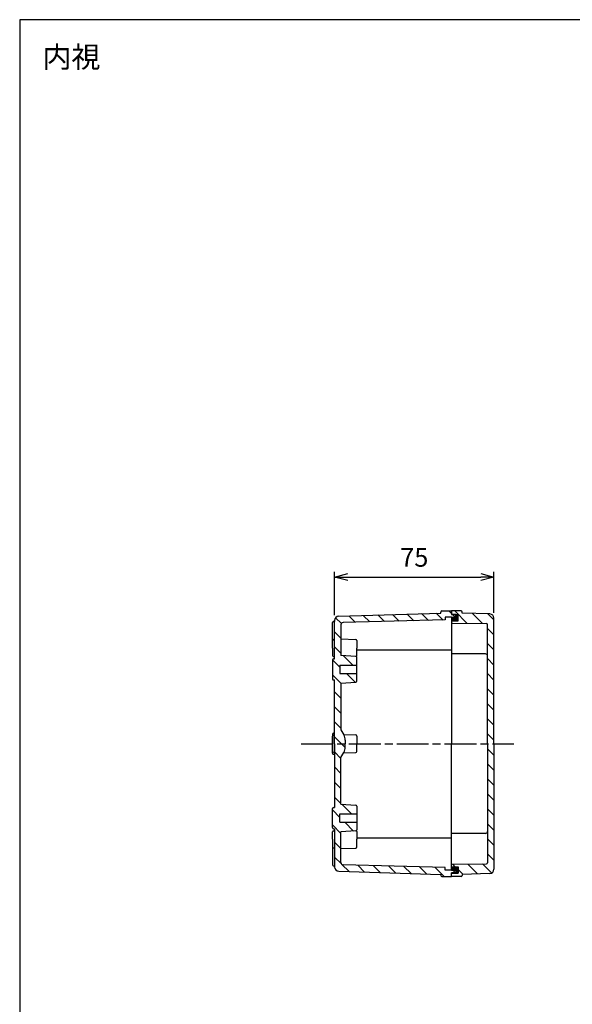
# Model space of a CAD drawing. Units: millimetres. Extents: x 0 to 2040, y 0 to 700.
# Drawn here: x 1032 to 1293, y 236 to 700 of the extents above; entities that cross this region are included whole.
import ezdxf

# ---------------------------------------------------------------- set-up
doc = ezdxf.new("R2010")
doc.units = ezdxf.units.MM
doc.header["$LTSCALE"] = 2.5
doc.linetypes.add('AM_ISO08W050', pattern=[18, 12, -1.5, 3, -1.5])
doc.linetypes.add('AM_ISO08W050x2', pattern=[9, 6, -0.75, 1.5, -0.75])
for name, color, linetype, lineweight in [('AM_5', 3, 'Continuous', 25), ('AM_7', 4, 'AM_ISO08W050', 25), ('AM_8', 1, 'Continuous', 25), ('ｶﾞｽｹｯﾄ', 5, 'Continuous', 25), ('ﾄｯﾌﾟｶﾊﾞｰ', 7, 'Continuous', 25), ('ﾎﾞﾃﾞｨｰ', 2, 'Continuous', 25)]:
    doc.layers.add(name, color=color, linetype=linetype, lineweight=lineweight)
doc.styles.get("Standard").update_dxf_attribs({"font": 'ISOCP.SHX', "bigfont": 'EXTFONT.SHX'})
doc.dimstyles.new('AM_ISO$0', dxfattribs={"dimtxt": 3.5, "dimasz": 2.5, "dimexe": 1, "dimexo": 1, "dimgap": 1.5, "dimtad": 1, "dimdsep": 46, "dimtxsty": 'Standard', "dimblk": 'OPEN30', "dimcen": 0, "dimclrd": 3, "dimclre": 3, "dimclrt": 2, "dimadec": 0, "dimazin": 2, "dimtp": 0.1, "dimtm": 0.1, "dimtfac": 0.71, "dimtmove": 0, "dimatfit": 3, "dimldrblk": 'OPEN30', "dimfxl": 0, "dimlwd": -1, "dimlwe": -1, "dimarcsym": 0})
pattern_1 = [(315, (1174.427, 555.286), (3.53553, 3.53553), [])]
pattern_2 = [(315, (1129.201, 555.286), (3.53553, 3.53553), [])]

# ---------------------------------------------------------------- blocks, each defined once
blk = doc.blocks.new('_Open30')
at = {"color": 0, "linetype": 'ByBlock', "lineweight": -2}
for p, q in [((-1, 0.268), (0, 0)), ((0, 0), (-1, -0.268)), ((0, 0), (-1, 0))]:
    blk.add_line(p, q, dxfattribs=at)
blk = doc.blocks.new('*D24')
at = {"layer": 'AM_5', "color": 3, "transparency": 16777216}
for p, q in [((1180.73, 419.72), (1180.73, 440.1)), ((1186.98, 437.6), (1249.48, 437.6)), ((1255.73, 420.73), (1255.73, 440.1))]:
    blk.add_line(p, q, dxfattribs=at)
at = {"layer": 'Defpoints', "color": 0, "transparency": 16777216}
for p in [(1255.73, 437.6), (1180.73, 417.22), (1255.73, 418.23)]:
    blk.add_point(p, dxfattribs=at)
at = {"layer": 'AM_5', "color": 3, "transparency": 16777216, "xscale": 6.25, "yscale": 6.25, "zscale": 6.25, "rotation": 180}
blk.add_blockref('_Open30', (1180.73, 437.6), dxfattribs=at)
at = {"layer": 'AM_5', "color": 3, "transparency": 16777216, "xscale": 6.25, "yscale": 6.25, "zscale": 6.25}
blk.add_blockref('_Open30', (1255.73, 437.6), dxfattribs=at)
at = {"layer": 'AM_5', "color": 2, "transparency": 16777216, "insert": (1218.23, 445.72), "char_height": 8.75, "attachment_point": 5}
blk.add_mtext('75', dxfattribs=at)
blk = doc.blocks.new('TK-A3')
blk.add_lwpolyline([(0, 0), (403, 0), (403, 280), (0, 280)], close=True)

msp = doc.modelspace()

# ---------------------------------------------------------------- hatches: boundary and pattern name
at = {"layer": 'AM_8'}
h = msp.add_hatch(dxfattribs=at)
h.set_pattern_fill('_U', color=256, scale=5, angle=315, style=0, pattern_type=0)
h.set_pattern_definition(pattern_2)
edge = h.paths.add_edge_path()
edge.add_arc((1190.729, 388.63), 0.5, -85.91438, 0)
edge.add_line((1191.229, 388.63), (1191.229, 392.164))
edge.add_line((1191.229, 392.164), (1183.229, 392.164))
edge.add_line((1183.229, 392.164), (1183.229, 396.164))
edge.add_line((1183.229, 396.164), (1191.229, 396.164))
edge.add_line((1191.229, 396.164), (1191.229, 399.699))
edge.add_arc((1190.729, 399.699), 0.5, 0, 85.91438)
edge.add_line((1190.765, 400.198), (1183.729, 400.664))
edge.add_line((1183.729, 400.664), (1183.729, 415.165))
edge.add_arc((1184.729, 415.165), 1, 91.46131, 179.9614, ccw=False)
edge.add_line((1184.704, 416.164), (1232.729, 417.414))
edge.add_line((1232.729, 417.414), (1232.729, 418.664))
edge.add_line((1232.729, 418.664), (1235.729, 418.664))
edge.add_line((1235.729, 418.664), (1237.729, 418.664))
edge.add_line((1237.729, 418.664), (1237.729, 419.964))
edge.add_line((1237.729, 419.964), (1235.729, 419.964))
edge.add_line((1235.729, 419.964), (1235.729, 421.664))
edge.add_line((1235.729, 421.664), (1231.229, 421.664))
edge.add_arc((1231.229, 421.164), 0.5, 90, 180)
edge.add_line((1230.729, 421.164), (1230.729, 420.664))
edge.add_line((1230.729, 420.664), (1182.669, 419.223))
edge.add_arc((1182.729, 417.223), 2, 91.71836, 180)
edge.add_line((1180.729, 417.223), (1180.729, 399.164))
edge.add_line((1180.729, 399.164), (1180.229, 399.164))
edge.add_arc((1180.229, 398.664), 0.5, 90, 180)
edge.add_line((1179.729, 398.664), (1179.729, 389.664))
edge.add_arc((1180.229, 389.664), 0.5, 180, 270)
edge.add_line((1180.229, 389.164), (1180.729, 389.164))
edge.add_line((1180.729, 389.164), (1180.729, 359.164))
edge.add_line((1180.729, 359.164), (1185.729, 359.164))
edge.add_line((1185.729, 359.164), (1185.729, 360.837))
edge.add_arc((1180.691, 360.832), 5.038, 0.05534, 31.57531)
edge.add_line((1184.983, 363.47), (1183.729, 365.664))
edge.add_line((1183.729, 365.664), (1183.729, 387.664))
edge.add_line((1183.729, 387.664), (1190.765, 388.131))
h = msp.add_hatch(dxfattribs=at)
h.set_pattern_fill('_U', color=256, scale=5, angle=315, style=0, pattern_type=0)
h.set_pattern_definition(pattern_1)
edge = h.paths.add_edge_path()
edge.add_line((1252.729, 359.164), (1255.729, 359.164))
edge.add_line((1255.729, 359.164), (1255.729, 418.229))
edge.add_arc((1253.729, 418.229), 2, -360, -271.91278)
edge.add_line((1253.796, 420.228), (1240.729, 420.664))
edge.add_line((1240.729, 420.664), (1240.729, 421.164))
edge.add_arc((1240.229, 421.164), 0.5, -360, -270)
edge.add_line((1240.229, 421.664), (1235.729, 421.664))
edge.add_line((1235.729, 421.664), (1235.729, 420.064))
edge.add_line((1235.729, 420.064), (1238.829, 420.064))
edge.add_line((1238.829, 420.064), (1238.829, 417.064))
edge.add_line((1238.829, 417.064), (1235.729, 417.064))
edge.add_line((1235.729, 417.064), (1235.729, 415.864))
edge.add_line((1235.729, 415.864), (1252.232, 415.767))
edge.add_arc((1252.229, 415.267), 0.5, -360, -270.33959, ccw=False)
edge.add_line((1252.729, 415.267), (1252.729, 359.164))
h = msp.add_hatch(dxfattribs=at)
h.set_pattern_fill('_U', color=256, scale=5, angle=315, style=0, pattern_type=0)
h.set_pattern_definition(pattern_2)
edge = h.paths.add_edge_path()
edge.add_arc((1190.729, 329.699), 0.5, 0, 85.91438, ccw=False)
edge.add_line((1191.229, 329.699), (1191.229, 326.164))
edge.add_line((1191.229, 326.164), (1183.229, 326.164))
edge.add_line((1183.229, 326.164), (1183.229, 322.164))
edge.add_line((1183.229, 322.164), (1191.229, 322.164))
edge.add_line((1191.229, 322.164), (1191.229, 318.63))
edge.add_arc((1190.729, 318.63), 0.5, -85.91438, 0, ccw=False)
edge.add_line((1190.765, 318.131), (1183.729, 317.664))
edge.add_line((1183.729, 317.664), (1183.729, 303.163))
edge.add_arc((1184.729, 303.164), 1, 180.0386, 268.53869)
edge.add_line((1184.704, 302.164), (1232.729, 300.914))
edge.add_line((1232.729, 300.914), (1232.729, 299.664))
edge.add_line((1232.729, 299.664), (1235.729, 299.664))
edge.add_line((1235.729, 299.664), (1237.729, 299.664))
edge.add_line((1237.729, 299.664), (1237.729, 298.364))
edge.add_line((1237.729, 298.364), (1235.729, 298.364))
edge.add_line((1235.729, 298.364), (1235.729, 296.664))
edge.add_line((1235.729, 296.664), (1231.229, 296.664))
edge.add_arc((1231.229, 297.164), 0.5, 180, 270, ccw=False)
edge.add_line((1230.729, 297.164), (1230.729, 297.664))
edge.add_line((1230.729, 297.664), (1182.669, 299.106))
edge.add_arc((1182.729, 301.105), 2, 180, 268.28164, ccw=False)
edge.add_line((1180.729, 301.105), (1180.729, 319.164))
edge.add_line((1180.729, 319.164), (1180.229, 319.164))
edge.add_arc((1180.229, 319.664), 0.5, 180, 270, ccw=False)
edge.add_line((1179.729, 319.664), (1179.729, 328.664))
edge.add_arc((1180.229, 328.664), 0.5, 90, 180, ccw=False)
edge.add_line((1180.229, 329.164), (1180.729, 329.164))
edge.add_line((1180.729, 329.164), (1180.729, 359.164))
edge.add_line((1180.729, 359.164), (1185.729, 359.164))
edge.add_line((1185.729, 359.164), (1185.729, 357.492))
edge.add_arc((1180.691, 357.497), 5.038, -31.57531, -0.05534, ccw=False)
edge.add_line((1184.983, 354.859), (1183.729, 352.664))
edge.add_line((1183.729, 352.664), (1183.729, 330.664))
edge.add_line((1183.729, 330.664), (1190.765, 330.198))
h = msp.add_hatch(dxfattribs=at)
h.set_pattern_fill('_U', color=256, scale=5, angle=315, style=0, pattern_type=0)
h.set_pattern_definition(pattern_1)
edge = h.paths.add_edge_path()
edge.add_line((1252.729, 359.164), (1255.729, 359.164))
edge.add_line((1255.729, 359.164), (1255.729, 300.1))
edge.add_arc((1253.729, 300.1), 2, -448.08722, -360, ccw=False)
edge.add_line((1253.796, 298.101), (1240.729, 297.664))
edge.add_line((1240.729, 297.664), (1240.729, 297.164))
edge.add_arc((1240.229, 297.164), 0.5, -450, -360, ccw=False)
edge.add_line((1240.229, 296.664), (1235.729, 296.664))
edge.add_line((1235.729, 296.664), (1235.729, 298.264))
edge.add_line((1235.729, 298.264), (1238.829, 298.264))
edge.add_line((1238.829, 298.264), (1238.829, 301.264))
edge.add_line((1238.829, 301.264), (1235.729, 301.264))
edge.add_line((1235.729, 301.264), (1235.729, 302.464))
edge.add_line((1235.729, 302.464), (1252.232, 302.562))
edge.add_arc((1252.229, 303.062), 0.5, -449.66041, -360)
edge.add_line((1252.729, 303.062), (1252.729, 359.164))
at = {"layer": 'ｶﾞｽｹｯﾄ'}
for points in [[(1238.829, 420.064), (1235.729, 420.064), (1235.729, 419.964), (1237.729, 419.964), (1237.729, 418.664), (1235.729, 418.664), (1235.729, 417.064), (1238.829, 417.064)], [(1238.829, 298.264), (1235.729, 298.264), (1235.729, 298.364), (1237.729, 298.364), (1237.729, 299.664), (1235.729, 299.664), (1235.729, 301.264), (1238.829, 301.264)]]:
    msp.add_hatch(color=256, dxfattribs=at).paths.add_polyline_path(points)

# ---------------------------------------------------------------- linework, layer by layer
at = {"layer": 'AM_7', "linetype": 'AM_ISO08W050x2'}
msp.add_line((1164.977, 359.164), (1265.016, 359.164), dxfattribs=at)
at = {"layer": 'ﾄｯﾌﾟｶﾊﾞｰ'}
for p, q in [((1240.229, 421.664), (1235.729, 421.664)), ((1235.729, 421.664), (1235.729, 420.064)), ((1235.729, 420.064), (1238.829, 420.064)), ((1238.829, 417.064), (1238.829, 420.064)), ((1240.729, 420.664), (1240.729, 421.164)), ((1253.796, 420.228), (1240.729, 420.664)), ((1255.729, 359.164), (1255.729, 418.229)), ((1235.729, 417.064), (1235.729, 359.164)), ((1235.729, 417.064), (1238.829, 417.064)), ((1235.729, 415.864), (1252.232, 415.767)), ((1252.729, 359.164), (1252.729, 415.267)), ((1251.731, 401.414), (1235.729, 401.414)), ((1235.729, 301.264), (1235.729, 359.164)), ((1252.729, 359.164), (1252.729, 303.062)), ((1255.729, 359.164), (1255.729, 300.1)), ((1251.731, 316.914), (1235.729, 316.914)), ((1235.729, 302.464), (1252.232, 302.562)), ((1235.729, 301.264), (1238.829, 301.264)), ((1235.729, 296.664), (1235.729, 298.264)), ((1235.729, 298.264), (1238.829, 298.264)), ((1240.229, 296.664), (1235.729, 296.664)), ((1238.829, 301.264), (1238.829, 298.264)), ((1253.796, 298.101), (1240.729, 297.664)), ((1240.729, 297.664), (1240.729, 297.164))]:
    msp.add_line(p, q, dxfattribs=at)
for centre, radius, start, end in [((1240.229, 421.164), 0.5, 0, 90), ((1253.729, 418.229), 2, 0, 88.08722), ((1252.229, 415.267), 0.5, 0, 89.66041), ((1251.729, 400.414), 1, 0, 90), ((1251.729, 317.914), 1, 270, 0), ((1252.229, 303.062), 0.5, 270.33959, 0), ((1240.229, 297.164), 0.5, 270, 0), ((1253.729, 300.1), 2, 271.91278, 0)]:
    msp.add_arc(centre, radius, start, end, dxfattribs=at)
at = {"layer": 'ﾎﾞﾃﾞｨｰ'}
for p, q in [((1180.729, 399.164), (1180.729, 417.223)), ((1180.729, 417.223), (1180.729, 416.664)), ((1182.669, 419.223), (1230.729, 420.664)), ((1232.729, 417.414), (1184.704, 416.164)), ((1230.729, 420.664), (1230.729, 421.164)), ((1231.229, 421.664), (1235.729, 421.664)), ((1235.729, 418.664), (1232.729, 418.664)), ((1232.729, 418.664), (1232.729, 417.414)), ((1235.729, 421.664), (1235.729, 419.964)), ((1237.729, 419.964), (1235.729, 419.964)), ((1235.729, 418.664), (1235.729, 359.164)), ((1235.729, 418.664), (1237.729, 418.664)), ((1237.729, 418.664), (1237.729, 419.964)), ((1179.729, 407.164), (1179.729, 416.164)), ((1180.229, 416.664), (1180.729, 416.664)), ((1183.729, 415.165), (1183.729, 400.664)), ((1180.229, 408.164), (1180.729, 408.164)), ((1183.729, 408.514), (1190.747, 408.282)), ((1179.729, 404.164), (1179.729, 407.664)), ((1179.729, 404.164), (1179.729, 400.664)), ((1191.229, 407.782), (1191.229, 404.164)), ((1191.229, 400.547), (1191.229, 404.164)), ((1191.229, 403.414), (1235.729, 403.414)), ((1179.729, 398.664), (1179.729, 389.664)), ((1180.229, 400.164), (1180.729, 400.164)), ((1180.229, 399.164), (1180.729, 399.164)), ((1190.765, 400.198), (1183.729, 400.664)), ((1191.229, 388.63), (1191.229, 399.699)), ((1183.229, 396.164), (1191.229, 396.164)), ((1183.229, 396.164), (1183.229, 392.164)), ((1183.229, 392.164), (1191.229, 392.164)), ((1180.229, 389.164), (1180.729, 389.164)), ((1180.729, 359.164), (1180.729, 389.164)), ((1183.729, 387.664), (1190.765, 388.131)), ((1183.729, 387.664), (1183.729, 365.664)), ((1179.729, 363.664), (1179.729, 359.164)), ((1179.729, 359.164), (1179.729, 362.664)), ((1180.229, 364.164), (1180.729, 364.164)), ((1180.229, 363.164), (1180.729, 363.164)), ((1183.729, 365.664), (1185.07, 363.317)), ((1184.983, 363.47), (1190.747, 363.282)), ((1191.229, 362.782), (1191.229, 359.164)), ((1179.729, 354.664), (1179.729, 359.164)), ((1179.729, 359.164), (1179.729, 355.664)), ((1180.729, 359.164), (1180.729, 329.164)), ((1185.729, 360.837), (1185.729, 359.164)), ((1185.729, 357.492), (1185.729, 359.164)), ((1191.229, 355.547), (1191.229, 359.164)), ((1235.729, 299.664), (1235.729, 359.164)), ((1180.229, 355.164), (1180.729, 355.164)), ((1180.229, 354.164), (1180.729, 354.164)), ((1183.729, 352.664), (1185.07, 355.011)), ((1183.729, 330.664), (1183.729, 352.664)), ((1184.983, 354.859), (1190.747, 355.047)), ((1180.229, 329.164), (1180.729, 329.164)), ((1183.729, 330.664), (1190.765, 330.198)), ((1191.229, 329.699), (1191.229, 318.63)), ((1179.729, 319.664), (1179.729, 328.664)), ((1183.229, 326.164), (1191.229, 326.164)), ((1183.229, 322.164), (1183.229, 326.164)), ((1183.229, 322.164), (1191.229, 322.164)), ((1179.729, 314.164), (1179.729, 317.664)), ((1180.229, 319.164), (1180.729, 319.164)), ((1180.229, 318.164), (1180.729, 318.164)), ((1180.729, 319.164), (1180.729, 301.105)), ((1190.765, 318.131), (1183.729, 317.664)), ((1183.729, 303.163), (1183.729, 317.664)), ((1191.229, 317.782), (1191.229, 314.164)), ((1179.729, 314.164), (1179.729, 310.664)), ((1179.729, 311.164), (1179.729, 302.164)), ((1191.229, 314.914), (1235.729, 314.914)), ((1191.229, 310.547), (1191.229, 314.164)), ((1180.229, 310.164), (1180.729, 310.164)), ((1183.729, 309.814), (1190.747, 310.047)), ((1180.229, 301.664), (1180.729, 301.664)), ((1180.729, 301.105), (1180.729, 301.664)), ((1232.729, 300.914), (1184.704, 302.164)), ((1182.669, 299.106), (1230.729, 297.664)), ((1230.729, 297.664), (1230.729, 297.164)), ((1231.229, 296.664), (1235.729, 296.664)), ((1232.729, 299.664), (1232.729, 300.914)), ((1235.729, 299.664), (1232.729, 299.664)), ((1235.729, 299.664), (1237.729, 299.664)), ((1235.729, 296.664), (1235.729, 298.364)), ((1237.729, 298.364), (1235.729, 298.364)), ((1237.729, 299.664), (1237.729, 298.364))]:
    msp.add_line(p, q, dxfattribs=at)
for centre, radius, start, end in [((1182.729, 417.223), 2, 91.71836, 180), ((1231.229, 421.164), 0.5, 90, 180), ((1180.229, 416.164), 0.5, 90, 180), ((1184.729, 415.165), 1, 91.46131, 180), ((1180.229, 407.664), 0.5, 90, 180), ((1190.729, 407.782), 0.5, 0, 87.95459), ((1180.229, 400.664), 0.5, 180, 270), ((1180.229, 398.664), 0.5, 90, 180), ((1190.729, 399.699), 0.5, 0, 85.91438), ((1190.729, 400.547), 0.5, 302.0029, 0), ((1180.229, 389.664), 0.5, 180, 270), ((1190.729, 388.63), 0.5, 274.08562, 0), ((1180.229, 363.664), 0.5, 90, 180), ((1180.229, 362.664), 0.5, 90, 180), ((1180.729, 360.837), 5, 0, 29.74488), ((1190.729, 362.782), 0.5, 0, 87.95459), ((1180.729, 357.492), 5, 330.25512, 0), ((1180.229, 355.664), 0.5, 180, 270), ((1180.229, 354.664), 0.5, 180, 270), ((1190.729, 355.547), 0.5, 272.04541, 0), ((1180.229, 328.664), 0.5, 90, 180), ((1190.729, 329.699), 0.5, 0, 85.91438), ((1180.229, 319.664), 0.5, 180, 270), ((1180.229, 317.664), 0.5, 90, 180), ((1190.729, 318.63), 0.5, 274.08562, 0), ((1190.729, 317.782), 0.5, 0, 57.9971), ((1180.229, 310.664), 0.5, 180, 270), ((1190.729, 310.547), 0.5, 272.04541, 0), ((1180.229, 302.164), 0.5, 180, 270), ((1184.729, 303.164), 1, 180, 268.53869), ((1182.729, 301.105), 2, 180, 268.28164), ((1231.229, 297.164), 0.5, 180, 270)]:
    msp.add_arc(centre, radius, start, end, dxfattribs=at)

# ---------------------------------------------------------------- block references
at = {"lineweight": 0, "xscale": 2.5, "yscale": 2.5, "zscale": 2.5}
msp.add_blockref('TK-A3', (1032.5, 0), dxfattribs=at)

# ---------------------------------------------------------------- texts
at = {"layer": 'AM_5', "color": 2, "insert": (1056.869, 682.477), "char_height": 10, "attachment_point": 5}
msp.add_mtext('{\\fMS Gothic|b0|i0|c128|p49;\\C0;内視}', dxfattribs=at)

# ---------------------------------------------------------------- dimensions: what is measured, and where the dimension line sits
at = {"layer": 'AM_5'}
dim = msp.add_linear_dim(base=(1255.729, 437.599), p1=(1180.729, 417.223), p2=(1255.729, 418.229), dimstyle='AM_ISO$0', override={"dimscale": 2.5}, dxfattribs=at)
dim.commit()
dim.dimension.update_dxf_attribs({"geometry": '*D24', "text_midpoint": (1218.229, 445.724)})

doc.saveas('drawing.dxf')
